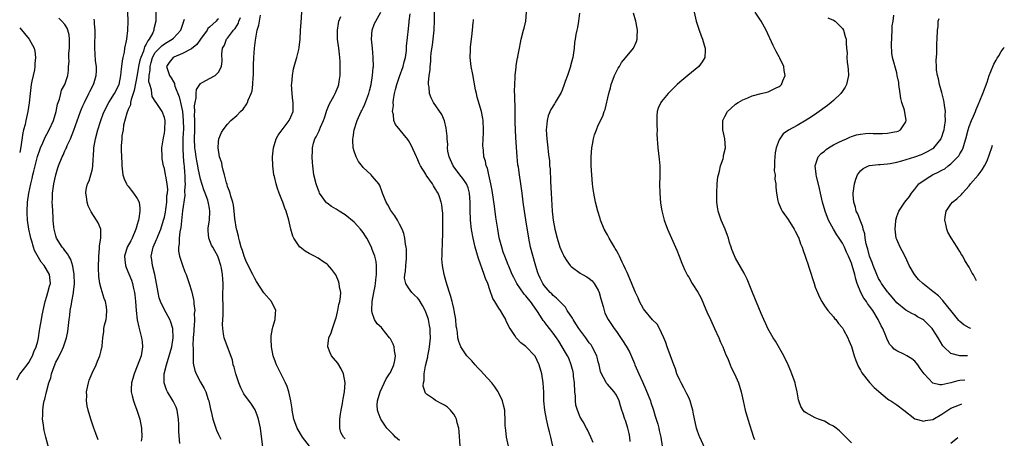
# Model space of a CAD drawing. Units: inches. Extents: x 2514000 to 2515947, y 1515000 to 1518000.
# Drawn here: x 2515505 to 2515723, y 1515913 to 1516005 of the extents above; entities that cross this region are included whole.
import ezdxf

# ---------------------------------------------------------------- set-up
doc = ezdxf.new("R2010")
doc.units = ezdxf.units.IN
doc.header["$MEASUREMENT"] = 0
doc.layers.add('LD25141515_10ft', color=73, linetype='Continuous')

msp = doc.modelspace()

# ---------------------------------------------------------------- linework, layer by layer
at = {"layer": 'LD25141515_10ft'}
for points, elevation in [([(2515535.12, 1516009), (2515535.12, 1516005), (2515534.71, 1516003.29), (2515534.67, 1516003), (2515534.44, 1516002.44), (2515533.64, 1516001), (2515533.33, 1516000.67), (2515533, 1515999.91), (2515532.64, 1515999.36), (2515532.56, 1515999), (2515532.37, 1515998.37), (2515531.77, 1515997), (2515531.59, 1515996.41), (2515531.31, 1515995), (2515531, 1515993.12), (2515530.32, 1515989.68), (2515530.12, 1515989), (2515529.65, 1515987.65), (2515529.53, 1515987), (2515529.49, 1515986.51), (2515529, 1515985.48), (2515528.68, 1515984.68), (2515527.99, 1515981.99), (2515527.91, 1515981), (2515527.62, 1515979.62), (2515527.62, 1515979), (2515527.45, 1515977.46), (2515527.45, 1515976.55), (2515527.49, 1515975), (2515527.59, 1515973.59), (2515527.58, 1515973), (2515527.83, 1515971), (2515528.1, 1515970.1), (2515528.62, 1515969), (2515528.76, 1515968.76), (2515529, 1515968.48), (2515529.64, 1515967.64), (2515530.19, 1515967), (2515531, 1515965.82), (2515531.4, 1515965), (2515531.61, 1515963.61), (2515531.6, 1515963), (2515531.39, 1515961.39), (2515531.29, 1515961), (2515531.21, 1515960.79), (2515531, 1515960), (2515530.76, 1515959.24), (2515530.72, 1515959), (2515529.85, 1515957), (2515529.57, 1515956.43), (2515528.79, 1515955), (2515528.17, 1515953), (2515528.23, 1515952.23), (2515528.39, 1515951), (2515528.53, 1515950.53), (2515529.71, 1515947.71), (2515529.93, 1515947), (2515530.15, 1515945.85), (2515530.39, 1515945), (2515530.48, 1515944.48), (2515530.61, 1515943), (2515530.75, 1515941), (2515530.97, 1515938.97), (2515531.34, 1515937.34), (2515531.98, 1515935), (2515532.1, 1515934.1), (2515532.18, 1515933), (2515531.85, 1515931), (2515531, 1515928.71), (2515530.29, 1515927), (2515530.06, 1515925.94), (2515529.72, 1515925), (2515529.63, 1515923.63), (2515529.65, 1515923), (2515529.89, 1515922.11), (2515530.15, 1515921), (2515530.37, 1515920.37), (2515530.93, 1515919), (2515531.59, 1515917), (2515531.96, 1515915), (2515531.99, 1515913), (2515531.88, 1515912.12)], 7990), ([(2515622.94, 1515911), (2515622.5, 1515913), (2515622.21, 1515914.21), (2515622, 1515915), (2515621.52, 1515917), (2515621.16, 1515919), (2515620.97, 1515921), (2515620.92, 1515922.92), (2515620.8, 1515925), (2515620.47, 1515927), (2515619.88, 1515929), (2515619, 1515930.94), (2515618.96, 1515931), (2515617, 1515933.02), (2515615.83, 1515933.83), (2515615, 1515934.83), (2515614.9, 1515934.9), (2515614.83, 1515935), (2515614.55, 1515935.45), (2515613.48, 1515937), (2515613.3, 1515937.3), (2515613, 1515937.96), (2515612.65, 1515938.65), (2515612.51, 1515939), (2515611.88, 1515940.12), (2515611.37, 1515941), (2515611, 1515941.56), (2515610.12, 1515943), (2515609.68, 1515943.68), (2515609, 1515945.57), (2515608.53, 1515947), (2515608.06, 1515948.06), (2515607.78, 1515949), (2515606.49, 1515952.49), (2515605.76, 1515955), (2515605.31, 1515957), (2515604.96, 1515958.96), (2515604.73, 1515961), (2515604.73, 1515961.27), (2515604.64, 1515963), (2515604.63, 1515964.63), (2515604.65, 1515965), (2515604.51, 1515967), (2515604.18, 1515968.18), (2515603.83, 1515969), (2515603, 1515970.23), (2515602.37, 1515971), (2515600.86, 1515973), (2515600.32, 1515974.32), (2515600, 1515975), (2515599.73, 1515976.27), (2515599.66, 1515977), (2515599.7, 1515977.7), (2515599.58, 1515979), (2515599.58, 1515979.58), (2515599.36, 1515981.36), (2515598.95, 1515982.95), (2515598.38, 1515984.38), (2515596.57, 1515987), (2515596.03, 1515988.03), (2515595.63, 1515989), (2515595.56, 1515990.44), (2515595.44, 1515991), (2515595.41, 1515991.41), (2515595.59, 1515993), (2515595.78, 1515994.22), (2515595.77, 1515995), (2515595.93, 1515996.07), (2515595.95, 1515997), (2515596.03, 1515998.03), (2515596.32, 1515999.68), (2515596.48, 1516001), (2515596.68, 1516003), (2515596.77, 1516005.23), (2515596.84, 1516008.84)], 7900), ([(2515522.39, 1515912.39), (2515521.84, 1515913.84), (2515521.43, 1515915), (2515520.76, 1515917), (2515520.18, 1515919), (2515519.96, 1515919.96), (2515519.8, 1515921), (2515519.82, 1515922.18), (2515519.78, 1515923), (2515520.19, 1515925), (2515520.39, 1515925.61), (2515521, 1515927.14), (2515521.89, 1515929), (2515522.19, 1515929.81), (2515522.74, 1515931), (2515523, 1515932.2), (2515523.16, 1515932.84), (2515523.22, 1515933), (2515523.22, 1515933.22), (2515523.36, 1515935), (2515523.62, 1515936.38), (2515523.64, 1515937), (2515523.77, 1515937.77), (2515524.1, 1515939), (2515524.23, 1515939.77), (2515524.31, 1515941), (2515524.21, 1515941.79), (2515523.96, 1515943), (2515523.66, 1515943.66), (2515523, 1515945.86), (2515522.7, 1515947), (2515522.51, 1515948.51), (2515522.45, 1515950.45), (2515522.52, 1515953), (2515522.69, 1515954.69), (2515522.68, 1515955), (2515522.65, 1515955.35), (2515522.98, 1515957), (2515522.97, 1515958.97), (2515522.37, 1515960.37), (2515522.02, 1515961), (2515520.84, 1515962.84), (2515520.18, 1515964.18), (2515519.9, 1515965), (2515519.77, 1515966.23), (2515519.63, 1515967), (2515519.74, 1515967.74), (2515520.03, 1515969), (2515520.34, 1515969.66), (2515520.74, 1515971), (2515521, 1515972.03), (2515521.17, 1515972.83), (2515521.17, 1515973.17), (2515521.41, 1515976.58), (2515521.43, 1515977), (2515521.76, 1515979), (2515522.32, 1515981), (2515522.98, 1515983.02), (2515523.49, 1515984.51), (2515524.1, 1515985.9), (2515524.75, 1515987), (2515525.99, 1515989), (2515526.98, 1515991), (2515527.4, 1515993), (2515527.53, 1515994.47), (2515527.62, 1515995), (2515527.74, 1515996.26), (2515527.88, 1515997), (2515528.15, 1515998.15), (2515528.29, 1515999), (2515528.64, 1516000.64), (2515528.69, 1516001), (2515528.91, 1516002.91), (2515528.99, 1516005), (2515528.95, 1516007)], 8000), ([(2515577, 1515912.6), (2515576.61, 1515913), (2515576.06, 1515914.06), (2515575.79, 1515915), (2515575.85, 1515916.15), (2515575.8, 1515917), (2515575.94, 1515918.06), (2515576.09, 1515919), (2515576.42, 1515920.42), (2515576.49, 1515921), (2515576.52, 1515921.48), (2515576.87, 1515923), (2515576.99, 1515925), (2515576.61, 1515927), (2515576.11, 1515928.11), (2515575.35, 1515929.35), (2515574.44, 1515930.44), (2515574, 1515931), (2515573.66, 1515931.66), (2515573.16, 1515933), (2515573.16, 1515933.16), (2515573.42, 1515935), (2515573.9, 1515936.1), (2515574.16, 1515937), (2515574.89, 1515939), (2515575, 1515939.37), (2515575.31, 1515940.69), (2515575.41, 1515941), (2515575.63, 1515942.37), (2515575.85, 1515943), (2515576, 1515944), (2515576.01, 1515945), (2515575.75, 1515946.25), (2515575.68, 1515947), (2515575.53, 1515947.53), (2515575, 1515948.76), (2515574.92, 1515948.92), (2515574.08, 1515950.08), (2515573.14, 1515951.14), (2515573, 1515951.26), (2515572.3, 1515951.7), (2515571, 1515952.56), (2515570.2, 1515953), (2515569, 1515953.59), (2515568.14, 1515954.14), (2515567.04, 1515955), (2515567, 1515955.04), (2515565.66, 1515957), (2515565.44, 1515957.44), (2515564.99, 1515958.99), (2515564.51, 1515961), (2515563.92, 1515963), (2515563.66, 1515963.66), (2515563.2, 1515965), (2515563, 1515965.52), (2515562.42, 1515967), (2515562, 1515968), (2515561.73, 1515969), (2515561.34, 1515970.66), (2515561.23, 1515971), (2515560.97, 1515973), (2515560.94, 1515975), (2515561.14, 1515977), (2515561.77, 1515979), (2515562.19, 1515979.81), (2515563.04, 1515981), (2515564.6, 1515983), (2515565, 1515983.85), (2515565.46, 1515985), (2515565.49, 1515986.51), (2515565.48, 1515987), (2515565.41, 1515987.41), (2515565.25, 1515989), (2515565.16, 1515991), (2515565.18, 1515991.18), (2515565.32, 1515993), (2515565.57, 1515994.43), (2515566, 1515996), (2515566.32, 1515997), (2515566.72, 1515998.72), (2515566.84, 1515999.16), (2515567.03, 1516001), (2515567.14, 1516003), (2515567.28, 1516004.72), (2515567.44, 1516007)], 7940), ([(2515602.41, 1515911), (2515602.24, 1515914.24), (2515602.16, 1515915), (2515601.81, 1515916.19), (2515601.62, 1515917), (2515601.42, 1515917.42), (2515601, 1515918.09), (2515600.61, 1515918.61), (2515600.27, 1515919), (2515599.61, 1515919.61), (2515599, 1515920.05), (2515598.4, 1515920.4), (2515597, 1515921.12), (2515596.52, 1515921.48), (2515595, 1515922.51), (2515594.76, 1515922.76), (2515594.25, 1515924.25), (2515594.3, 1515925), (2515594.46, 1515925.54), (2515594.47, 1515927), (2515594.76, 1515928.76), (2515595.26, 1515930.74), (2515595.28, 1515931), (2515595.57, 1515932.43), (2515595.65, 1515933), (2515595.85, 1515935), (2515595.8, 1515936.2), (2515595.78, 1515937), (2515595.66, 1515937.66), (2515595.4, 1515939), (2515595, 1515940.29), (2515594.72, 1515941), (2515594.14, 1515942.14), (2515593.37, 1515943.37), (2515593, 1515943.84), (2515592.37, 1515944.37), (2515591.74, 1515945), (2515591, 1515946), (2515590.4, 1515947), (2515590.15, 1515948.15), (2515590.21, 1515949), (2515590.34, 1515949.66), (2515590.41, 1515951), (2515590.55, 1515952.55), (2515590.58, 1515954.58), (2515590.5, 1515955), (2515590.32, 1515955.68), (2515590.21, 1515957), (2515590.01, 1515958.01), (2515589.6, 1515959), (2515589, 1515960.1), (2515588.54, 1515961), (2515587.95, 1515961.95), (2515587.11, 1515963.11), (2515586.42, 1515964.42), (2515586.07, 1515965), (2515585.44, 1515966.56), (2515585.28, 1515967), (2515585.22, 1515967.22), (2515584.65, 1515968.65), (2515584.41, 1515969), (2515583, 1515970.76), (2515582.77, 1515971), (2515581.84, 1515971.84), (2515581, 1515972.64), (2515580.83, 1515972.83), (2515579.96, 1515973.96), (2515579.43, 1515975), (2515579, 1515976.27), (2515578.8, 1515977), (2515578.67, 1515978.67), (2515578.68, 1515979), (2515578.74, 1515979.26), (2515578.98, 1515981), (2515579.62, 1515983), (2515580.56, 1515985), (2515580.72, 1515985.28), (2515581, 1515985.82), (2515581.38, 1515986.62), (2515582.25, 1515989), (2515582.39, 1515989.61), (2515582.76, 1515991), (2515583.07, 1515993), (2515583.21, 1515994.79), (2515583.25, 1515995), (2515583.22, 1515997), (2515583.01, 1515999), (2515582.83, 1516001), (2515583, 1516003), (2515583.5, 1516004.5), (2515583.75, 1516005), (2515584.87, 1516007)], 7920), ([(2515613.1, 1515911), (2515612.68, 1515913), (2515612.51, 1515914.51), (2515612.43, 1515915), (2515612.4, 1515915.6), (2515612.4, 1515917), (2515612.35, 1515918.35), (2515612.31, 1515919), (2515612.06, 1515920.06), (2515611.82, 1515921), (2515611, 1515922.76), (2515610.87, 1515923), (2515610.11, 1515924.11), (2515609.44, 1515925), (2515607.62, 1515927), (2515607, 1515927.67), (2515606.34, 1515928.34), (2515605.73, 1515929), (2515605, 1515929.88), (2515603.94, 1515931), (2515603, 1515932.28), (2515602.58, 1515933), (2515602.12, 1515934.12), (2515601.95, 1515935), (2515601.85, 1515936.15), (2515601.68, 1515937), (2515601.58, 1515937.58), (2515601.45, 1515939), (2515601.1, 1515941), (2515601, 1515941.43), (2515600.74, 1515942.74), (2515600.65, 1515943), (2515600.33, 1515944.33), (2515600.07, 1515945), (2515599.6, 1515946.4), (2515599.35, 1515947.35), (2515598.88, 1515949), (2515598.54, 1515951), (2515598.41, 1515952.41), (2515598.43, 1515953), (2515598.42, 1515954.42), (2515598.51, 1515955.49), (2515598.64, 1515958.64), (2515598.64, 1515959), (2515598.6, 1515959.4), (2515598.61, 1515961), (2515598.58, 1515962.58), (2515598.52, 1515963), (2515598.41, 1515964.41), (2515598.27, 1515965), (2515597.83, 1515966.17), (2515597.54, 1515967), (2515597.3, 1515967.3), (2515597, 1515967.88), (2515596.55, 1515968.55), (2515596.29, 1515969), (2515594.95, 1515970.95), (2515594.83, 1515971.17), (2515593.68, 1515973), (2515593.43, 1515973.43), (2515592.82, 1515974.82), (2515592.75, 1515975), (2515591.6, 1515977.6), (2515591, 1515978.61), (2515590.84, 1515978.84), (2515588.14, 1515982.14), (2515587.79, 1515983), (2515587.7, 1515984.3), (2515587.47, 1515985), (2515587.67, 1515986.33), (2515587.6, 1515987), (2515587.66, 1515987.66), (2515587.92, 1515989), (2515588.14, 1515989.86), (2515588.4, 1515991), (2515589, 1515992.76), (2515589.83, 1515995), (2515590.02, 1515995.98), (2515590.32, 1515997), (2515590.54, 1515998.54), (2515590.55, 1515999.45), (2515591, 1516003.33), (2515591.16, 1516004.84), (2515591.17, 1516005), (2515591.39, 1516006.61)], 7910), ([(2515640.07, 1515912.07), (2515639.96, 1515913), (2515639.83, 1515913.84), (2515639.54, 1515915), (2515639, 1515916.65), (2515638.87, 1515917), (2515638.41, 1515918.41), (2515638.2, 1515919), (2515637.94, 1515919.94), (2515637.58, 1515921), (2515637, 1515922.28), (2515636.52, 1515923), (2515635, 1515924.73), (2515634.86, 1515924.86), (2515634.77, 1515925), (2515634.59, 1515925.41), (2515633.71, 1515927), (2515633.5, 1515927.5), (2515633.21, 1515929), (2515633, 1515929.64), (2515632.71, 1515930.71), (2515632.64, 1515931), (2515631.64, 1515933), (2515631.39, 1515933.39), (2515631, 1515933.86), (2515630.52, 1515934.52), (2515630.2, 1515935), (2515628.69, 1515937), (2515628.06, 1515938.06), (2515627.4, 1515939), (2515627.3, 1515939.3), (2515626.14, 1515941), (2515625.75, 1515941.75), (2515624.46, 1515943), (2515623.75, 1515943.75), (2515623, 1515944.32), (2515622.7, 1515944.7), (2515622.37, 1515945), (2515621, 1515946.57), (2515620.7, 1515947), (2515620.15, 1515948.15), (2515619.73, 1515949), (2515619.53, 1515949.53), (2515619, 1515951.37), (2515618.02, 1515955), (2515617.61, 1515957), (2515617, 1515961.09), (2515616.66, 1515963), (2515616.37, 1515965), (2515616.13, 1515967), (2515615.87, 1515969), (2515615.54, 1515971), (2515615.31, 1515972.69), (2515615.22, 1515973.22), (2515615.06, 1515975), (2515614.73, 1515979.27), (2515614.66, 1515981), (2515614.64, 1515982.64), (2515614.62, 1515983), (2515614.63, 1515984.63), (2515614.59, 1515985.41), (2515614.56, 1515988.56), (2515614.48, 1515989.52), (2515614.5, 1515991), (2515614.61, 1515992.61), (2515614.57, 1515993), (2515614.82, 1515994.81), (2515614.82, 1515995.18), (2515615.14, 1515996.86), (2515615.18, 1515997), (2515615.2, 1515997.2), (2515615.53, 1515999), (2515615.8, 1516000.2), (2515615.93, 1516001), (2515616.48, 1516003), (2515616.57, 1516003.43), (2515616.94, 1516005), (2515617.09, 1516007)], 7880), ([(2515628.8, 1516006.8), (2515628.64, 1516005), (2515628.43, 1516003.57), (2515628.24, 1516003), (2515628.05, 1516002.05), (2515627.88, 1516001), (2515627.73, 1516000.27), (2515627.65, 1515999), (2515627.47, 1515997.47), (2515627.37, 1515997), (2515627.28, 1515996.72), (2515626.87, 1515995.13), (2515626.85, 1515995), (2515626.19, 1515993), (2515625.69, 1515991.69), (2515625.48, 1515991), (2515625, 1515989.76), (2515624.77, 1515989.23), (2515623.47, 1515987), (2515623.27, 1515986.73), (2515622.51, 1515985.49), (2515621.94, 1515984.06), (2515621.66, 1515983), (2515621.55, 1515981.55), (2515621.49, 1515981), (2515621.64, 1515979), (2515621.85, 1515977), (2515621.91, 1515976.09), (2515622.04, 1515975), (2515622.17, 1515974.17), (2515622.23, 1515973), (2515622.32, 1515972.32), (2515622.42, 1515969.58), (2515622.56, 1515967), (2515622.82, 1515963), (2515623.01, 1515960.99), (2515623.36, 1515959), (2515623.86, 1515957), (2515624.52, 1515955), (2515625, 1515953.81), (2515625.26, 1515953.26), (2515625.4, 1515953), (2515626.01, 1515952.01), (2515626.76, 1515951), (2515627, 1515950.74), (2515629, 1515949.28), (2515629.51, 1515949), (2515630.49, 1515948.49), (2515631, 1515948.12), (2515631.61, 1515947.61), (2515632.11, 1515947), (2515633, 1515945.48), (2515633.19, 1515945), (2515633.57, 1515943.57), (2515634.08, 1515941.92), (2515634.29, 1515941), (2515634.45, 1515940.45), (2515635.17, 1515939), (2515635.88, 1515937.88), (2515636.51, 1515937), (2515637, 1515936.35), (2515638.37, 1515934.37), (2515639.15, 1515933.15), (2515639.88, 1515931.88), (2515641, 1515929.28), (2515641.11, 1515929), (2515641.69, 1515927.69), (2515641.96, 1515927), (2515642.74, 1515925.26), (2515643.54, 1515923.54), (2515644.54, 1515921), (2515644.64, 1515920.64), (2515645.22, 1515919), (2515645.61, 1515917.61), (2515645.81, 1515917), (2515646.13, 1515915.87), (2515646.35, 1515915), (2515646.45, 1515914.45), (2515646.8, 1515913), (2515647.11, 1515911)], 7870), ([(2515656.53, 1515910.53), (2515655.42, 1515913), (2515655.3, 1515913.3), (2515654.78, 1515914.78), (2515654.72, 1515915), (2515654.66, 1515915.34), (2515654.05, 1515918.05), (2515653.88, 1515919), (2515653.7, 1515919.7), (2515653.31, 1515921), (2515653, 1515921.74), (2515652.61, 1515922.61), (2515651.93, 1515923.93), (2515651.3, 1515925), (2515651, 1515925.61), (2515650.4, 1515927), (2515650.08, 1515928.08), (2515649.72, 1515929), (2515648.26, 1515933), (2515647.96, 1515933.96), (2515647.5, 1515935), (2515647, 1515936.04), (2515646.56, 1515937), (2515646, 1515938), (2515645, 1515938.95), (2515643.26, 1515941), (2515643, 1515941.37), (2515642.14, 1515943), (2515641.81, 1515943.81), (2515641.23, 1515945), (2515641, 1515945.5), (2515640, 1515948), (2515639.39, 1515949.39), (2515639, 1515950.19), (2515638.66, 1515951), (2515638.27, 1515951.73), (2515637.67, 1515953), (2515637.47, 1515953.47), (2515637, 1515954.28), (2515636.75, 1515954.75), (2515636.56, 1515955), (2515635.91, 1515956.09), (2515635.4, 1515957), (2515635, 1515957.78), (2515634.31, 1515959), (2515633.49, 1515961), (2515633.38, 1515961.38), (2515632.88, 1515963), (2515632.4, 1515965), (2515632.01, 1515967), (2515631.87, 1515967.88), (2515631.73, 1515969), (2515631.53, 1515971), (2515631.41, 1515973), (2515631.4, 1515975), (2515631.56, 1515977), (2515631.71, 1515977.71), (2515631.94, 1515979), (2515632.16, 1515979.84), (2515632.58, 1515981), (2515633, 1515981.98), (2515633.99, 1515984.01), (2515634.32, 1515985), (2515634.53, 1515985.47), (2515635.36, 1515989), (2515635.72, 1515990.28), (2515635.87, 1515991), (2515636.59, 1515993), (2515637, 1515993.87), (2515637.4, 1515994.6), (2515637.66, 1515995), (2515638.16, 1515995.84), (2515639, 1515996.93), (2515640.79, 1515999), (2515641.47, 1516000.53), (2515641.61, 1516001), (2515641.59, 1516001.59), (2515641.65, 1516003), (2515641.37, 1516004.63), (2515641.29, 1516005), (2515640.81, 1516006.81)], 7860), ([(2515654.19, 1516007), (2515654.68, 1516005), (2515655, 1516003.9), (2515655.29, 1516003), (2515655.73, 1516001.73), (2515656.04, 1516001), (2515656.5, 1515999.5), (2515656.64, 1515999), (2515656.6, 1515998.6), (2515656.55, 1515997), (2515655.98, 1515996.02), (2515655.23, 1515995), (2515652.83, 1515993), (2515651, 1515991.5), (2515650.45, 1515991), (2515648.48, 1515989), (2515647, 1515987.25), (2515646.81, 1515987), (2515646.25, 1515985.75), (2515646.03, 1515985), (2515645.96, 1515984.04), (2515645.92, 1515983), (2515645.92, 1515981.92), (2515646, 1515981), (2515645.97, 1515979.97), (2515646.15, 1515977), (2515646.29, 1515975.71), (2515646.47, 1515974.47), (2515646.59, 1515973), (2515646.59, 1515971.41), (2515646.61, 1515971), (2515646.6, 1515970.6), (2515646.54, 1515969), (2515646.57, 1515967), (2515646.77, 1515964.77), (2515647.05, 1515963.05), (2515647.55, 1515961), (2515648.27, 1515959), (2515650.38, 1515954.38), (2515650.88, 1515953), (2515651.5, 1515951.5), (2515651.67, 1515951), (2515652.09, 1515950.09), (2515652.75, 1515948.75), (2515653, 1515948.36), (2515653.78, 1515947), (2515655, 1515945.04), (2515655.72, 1515943.72), (2515656.76, 1515941.24), (2515657, 1515940.7), (2515657.78, 1515939), (2515658.73, 1515937), (2515659.65, 1515935), (2515660.04, 1515934.04), (2515660.51, 1515933), (2515661.24, 1515931.24), (2515661.63, 1515930.37), (2515662.19, 1515929), (2515662.4, 1515928.4), (2515663.11, 1515927), (2515663.99, 1515925), (2515664.61, 1515923), (2515665.04, 1515921), (2515665.48, 1515919), (2515666.07, 1515917), (2515667.3, 1515913), (2515667.52, 1515912.49)], 7850), ([(2515689, 1515911.77), (2515687.39, 1515913.39), (2515686.37, 1515914.37), (2515685.58, 1515915), (2515685, 1515915.45), (2515684.1, 1515915.9), (2515683, 1515916.52), (2515681.67, 1515917), (2515681, 1515917.27), (2515680.33, 1515917.67), (2515679, 1515918.36), (2515678.61, 1515918.61), (2515678.3, 1515919), (2515677.79, 1515919.79), (2515677.36, 1515921), (2515677.28, 1515921.28), (2515676.95, 1515923), (2515676.6, 1515924.6), (2515676.51, 1515925), (2515675.83, 1515927), (2515675.58, 1515927.58), (2515674.97, 1515929), (2515674.03, 1515931), (2515672.22, 1515934.22), (2515671.66, 1515935), (2515670.51, 1515937), (2515670.04, 1515938.04), (2515669.58, 1515939), (2515669, 1515940.32), (2515667.08, 1515945), (2515665.92, 1515947.92), (2515665.28, 1515949.28), (2515663.38, 1515952.62), (2515663.1, 1515953.1), (2515662.51, 1515954.51), (2515662.4, 1515955), (2515662.04, 1515956.04), (2515661.8, 1515957), (2515661.59, 1515957.59), (2515661.04, 1515959), (2515660.17, 1515961), (2515659.87, 1515961.87), (2515659.52, 1515963), (2515659.45, 1515963.45), (2515659.24, 1515965), (2515659.18, 1515967), (2515659.27, 1515969), (2515659.46, 1515970.54), (2515659.57, 1515971), (2515659.82, 1515971.82), (2515660.06, 1515973), (2515660.58, 1515974.58), (2515660.67, 1515975), (2515660.71, 1515975.29), (2515661.1, 1515977), (2515660.98, 1515979), (2515660.54, 1515981), (2515660.53, 1515983), (2515661, 1515983.94), (2515661.59, 1515985), (2515662.29, 1515985.71), (2515663.36, 1515986.64), (2515663.92, 1515987), (2515665, 1515987.62), (2515666.05, 1515988.05), (2515667, 1515988.46), (2515669, 1515989.03), (2515670.59, 1515989.41), (2515671, 1515989.58), (2515672.21, 1515990.21), (2515673, 1515990.54), (2515673.26, 1515990.74), (2515673.54, 1515991), (2515673.83, 1515991.83), (2515674.35, 1515993), (2515674.1, 1515994.1), (2515674.01, 1515995), (2515673.16, 1515996.84), (2515673, 1515997.15), (2515672.32, 1515998.32), (2515671.66, 1515999.66), (2515670.13, 1516003), (2515669.02, 1516005), (2515667.67, 1516007)], 7840), ([(2515504.34, 1515925.66), (2515505.06, 1515926.94), (2515506.62, 1515929), (2515507, 1515929.48), (2515507.51, 1515930.49), (2515507.81, 1515931), (2515508.13, 1515931.87), (2515508.66, 1515933), (2515509, 1515934.25), (2515509.17, 1515935), (2515509.4, 1515936.6), (2515509.49, 1515937), (2515509.8, 1515939), (2515510, 1515940), (2515510.31, 1515941.69), (2515510.64, 1515943), (2515511, 1515944.22), (2515511.26, 1515945), (2515511.58, 1515946.42), (2515511.79, 1515947), (2515511.61, 1515949), (2515510.42, 1515951), (2515509.73, 1515951.73), (2515508.3, 1515954.3), (2515508.07, 1515955), (2515507.68, 1515956.32), (2515507.45, 1515957), (2515507.36, 1515957.36), (2515507, 1515959), (2515506.71, 1515961), (2515506.62, 1515962.62), (2515506.62, 1515963), (2515506.75, 1515965), (2515507.04, 1515967), (2515507.44, 1515969), (2515507.76, 1515970.24), (2515507.92, 1515971), (2515508.16, 1515971.84), (2515508.43, 1515973), (2515508.96, 1515975.04), (2515509.44, 1515976.56), (2515509.61, 1515977), (2515510.12, 1515978.12), (2515510.62, 1515979.38), (2515511, 1515980.03), (2515511.53, 1515981), (2515512.45, 1515983), (2515513.05, 1515985), (2515513.36, 1515986.64), (2515513.79, 1515987.79), (2515514.08, 1515989), (2515514.28, 1515989.72), (2515514.98, 1515991), (2515515.62, 1515993), (2515515.8, 1515994.2), (2515515.8, 1515995), (2515515.91, 1515996.09), (2515515.87, 1515997), (2515515.9, 1515997.9), (2515516.02, 1515999), (2515516.05, 1516000.05), (2515516.05, 1516001), (2515515.95, 1516001.95), (2515515.65, 1516003), (2515515.49, 1516003.49), (2515515, 1516004.3), (2515514.31, 1516005), (2515513.64, 1516005.64)], 8020), ([(2515511.68, 1515909.68), (2515510.79, 1515913), (2515510.44, 1515914.44), (2515510.34, 1515915), (2515510.26, 1515915.74), (2515510.07, 1515917), (2515510.11, 1515917.89), (2515510.1, 1515919), (2515510.29, 1515920.29), (2515510.44, 1515921), (2515510.58, 1515921.42), (2515510.93, 1515923), (2515511.48, 1515925), (2515511.88, 1515926.12), (2515512.06, 1515927), (2515512.6, 1515928.6), (2515513, 1515929.55), (2515513.51, 1515930.49), (2515513.73, 1515931), (2515514.17, 1515931.83), (2515514.68, 1515933), (2515515, 1515933.88), (2515515.38, 1515935), (2515515.66, 1515936.34), (2515515.75, 1515937), (2515515.96, 1515939), (2515516.08, 1515939.92), (2515516.2, 1515941), (2515516.43, 1515942.43), (2515516.56, 1515943), (2515516.89, 1515944.89), (2515516.93, 1515945.07), (2515517.12, 1515946.88), (2515517.07, 1515949), (2515516.79, 1515950.79), (2515516.32, 1515952.32), (2515515.84, 1515953), (2515515.58, 1515953.58), (2515515, 1515954.25), (2515514.69, 1515954.69), (2515514.4, 1515955), (2515513.17, 1515957), (2515513, 1515957.54), (2515512.64, 1515959), (2515512.58, 1515959.42), (2515512.42, 1515961), (2515512.37, 1515961.63), (2515512.24, 1515964.24), (2515512.22, 1515965), (2515512.28, 1515965.72), (2515512.29, 1515967), (2515512.48, 1515968.48), (2515512.57, 1515969), (2515512.98, 1515971), (2515513.43, 1515972.57), (2515513.59, 1515973), (2515514.4, 1515975), (2515514.61, 1515975.39), (2515515, 1515976.3), (2515515.24, 1515976.76), (2515515.32, 1515977), (2515515.53, 1515977.53), (2515516.24, 1515979), (2515517, 1515980.88), (2515518.43, 1515985), (2515518.6, 1515985.41), (2515519, 1515986.28), (2515519.31, 1515987), (2515520.31, 1515989), (2515520.52, 1515989.48), (2515521.3, 1515991), (2515521.45, 1515991.45), (2515521.91, 1515993), (2515522, 1515994), (2515521.99, 1515995), (2515521.8, 1515996.2), (2515521.72, 1515997.72), (2515521.61, 1515999), (2515521.7, 1516003), (2515521.56, 1516004.44), (2515521.53, 1516005), (2515521.44, 1516005.44)], 8010), ([(2515540.42, 1515911.58), (2515540.18, 1515914.18), (2515540.18, 1515915.82), (2515540.12, 1515917), (2515539.82, 1515919), (2515539.6, 1515919.6), (2515538.97, 1515920.97), (2515537.67, 1515923), (2515537.45, 1515923.45), (2515536.97, 1515925), (2515536.99, 1515927), (2515537.45, 1515929), (2515538.09, 1515931), (2515538.26, 1515931.74), (2515538.67, 1515933), (2515538.95, 1515935), (2515538.84, 1515937), (2515538.43, 1515938.43), (2515538.21, 1515939), (2515537, 1515941.17), (2515536.12, 1515943), (2515535.82, 1515943.82), (2515535.6, 1515945), (2515535.37, 1515946.63), (2515535.3, 1515947), (2515534.89, 1515949), (2515534.36, 1515951), (2515534.21, 1515952.21), (2515534.08, 1515953), (2515534.51, 1515955), (2515535.29, 1515956.71), (2515535.39, 1515957), (2515535.63, 1515957.63), (2515536.19, 1515959), (2515536.83, 1515961), (2515537, 1515961.66), (2515537.23, 1515962.77), (2515537.33, 1515963.33), (2515537.55, 1515965), (2515537.58, 1515966.42), (2515537.68, 1515967), (2515537.74, 1515967.74), (2515537.6, 1515969), (2515537.3, 1515970.7), (2515537.28, 1515971), (2515537, 1515972.39), (2515536.83, 1515973), (2515536.54, 1515974.54), (2515536.49, 1515975), (2515536.48, 1515977), (2515536.73, 1515978.73), (2515536.78, 1515979.22), (2515537, 1515980.23), (2515537.12, 1515981), (2515537.15, 1515983), (2515537, 1515983.69), (2515536.53, 1515985), (2515535.66, 1515986.34), (2515535.22, 1515987), (2515535.11, 1515987.11), (2515534.34, 1515988.34), (2515534.22, 1515989), (2515534.17, 1515989.83), (2515533.77, 1515991), (2515533.6, 1515991.6), (2515533.66, 1515993), (2515533.86, 1515994.14), (2515533.83, 1515995), (2515534.1, 1515995.9), (2515534.4, 1515997), (2515535, 1515998.06), (2515536.42, 1515999.58), (2515537, 1516000.02), (2515537.65, 1516000.35), (2515538.71, 1516001), (2515539, 1516001.27), (2515540.63, 1516003), (2515541.21, 1516004.79), (2515541.3, 1516005), (2515541.44, 1516005.44)], 7980), ([(2515549, 1516005.54), (2515548.7, 1516005.3), (2515548.46, 1516005), (2515547, 1516003.65), (2515546.65, 1516003.35), (2515546.45, 1516003), (2515545.01, 1516000.99), (2515544.15, 1515999.85), (2515543, 1515998.91), (2515542.83, 1515998.83), (2515541, 1515997.83), (2515539.08, 1515997.08), (2515538.92, 1515997), (2515538.1, 1515995.9), (2515537.48, 1515995), (2515537.66, 1515994.34), (2515538.13, 1515993), (2515538.5, 1515992.5), (2515539, 1515991.59), (2515539.23, 1515991.23), (2515539.26, 1515991), (2515539.34, 1515990.66), (2515540.28, 1515988.28), (2515540.6, 1515987), (2515541.02, 1515985), (2515541.19, 1515983), (2515541.2, 1515981.2), (2515541.12, 1515979.12), (2515541.07, 1515977), (2515541.17, 1515975), (2515541.33, 1515973.33), (2515541.37, 1515973), (2515541.49, 1515971.49), (2515541.55, 1515971), (2515541.55, 1515969.55), (2515541.6, 1515969), (2515541.49, 1515967.49), (2515541.55, 1515966.45), (2515541.05, 1515963.05), (2515540.63, 1515959.37), (2515540.41, 1515958.41), (2515540.26, 1515957), (2515540.27, 1515955.73), (2515540.13, 1515955), (2515540.14, 1515954.14), (2515540.38, 1515953), (2515541.01, 1515951.01), (2515541.54, 1515949.54), (2515541.79, 1515949), (2515542.48, 1515947), (2515543, 1515945.35), (2515543.48, 1515943.48), (2515543.51, 1515943), (2515543.49, 1515942.51), (2515543.71, 1515941), (2515543.62, 1515940.38), (2515543.67, 1515939), (2515543.56, 1515937.56), (2515543.5, 1515937), (2515543.5, 1515936.5), (2515543.37, 1515935), (2515543.32, 1515933.32), (2515543.41, 1515932.59), (2515543.37, 1515931), (2515543.39, 1515929.39), (2515543.48, 1515929), (2515543.73, 1515927.73), (2515544.02, 1515927), (2515545, 1515925.16), (2515545.78, 1515923.78), (2515546.15, 1515923), (2515546.7, 1515921.3), (2515546.82, 1515921), (2515547.18, 1515919.18), (2515547.33, 1515918.67), (2515547.71, 1515917), (2515548.11, 1515915.89), (2515548.39, 1515915), (2515548.56, 1515914.56), (2515549, 1515913.57), (2515549.28, 1515913), (2515549.47, 1515912.53)], 7970), ([(2515558.81, 1515910.81), (2515558.27, 1515915), (2515557.82, 1515917), (2515557.63, 1515917.63), (2515557.06, 1515919.06), (2515556.28, 1515920.28), (2515554.58, 1515922.58), (2515554.38, 1515923), (2515553.89, 1515923.89), (2515553.46, 1515925), (2515552.79, 1515927), (2515552.45, 1515928.45), (2515552.24, 1515929), (2515552.04, 1515930.04), (2515550.26, 1515935), (2515550.12, 1515935.88), (2515549.91, 1515937), (2515549.88, 1515937.88), (2515549.93, 1515939), (2515550.02, 1515939.98), (2515550, 1515941), (2515550.03, 1515941.97), (2515549.94, 1515943.94), (2515549.96, 1515945), (2515550, 1515946), (2515549.99, 1515947), (2515549.92, 1515947.92), (2515549.89, 1515949), (2515549.64, 1515950.36), (2515549.51, 1515951), (2515549, 1515952.61), (2515548.83, 1515953), (2515548.18, 1515954.18), (2515547.7, 1515955), (2515547.46, 1515955.46), (2515546.81, 1515957), (2515546.66, 1515958.66), (2515546.67, 1515959), (2515546.72, 1515959.28), (2515546.96, 1515961), (2515547.09, 1515963), (2515547, 1515963.57), (2515546.76, 1515964.76), (2515546.72, 1515965), (2515546.6, 1515965.4), (2515546.02, 1515967), (2515545.73, 1515967.73), (2515545, 1515970.09), (2515544.47, 1515972.47), (2515544.4, 1515973), (2515544.15, 1515974.15), (2515544.02, 1515975), (2515543.89, 1515976.11), (2515543.76, 1515977), (2515543.68, 1515979), (2515543.72, 1515981), (2515543.76, 1515981.76), (2515543.75, 1515983), (2515543.7, 1515984.3), (2515543.76, 1515985), (2515543.7, 1515986.3), (2515543.8, 1515987), (2515544.05, 1515988.05), (2515544.02, 1515989), (2515544.13, 1515989.87), (2515544.82, 1515991), (2515545, 1515991.25), (2515545.51, 1515991.51), (2515547, 1515992.34), (2515548.27, 1515993), (2515549, 1515993.72), (2515549.64, 1515995), (2515549.79, 1515996.21), (2515549.74, 1515997.74), (2515549.86, 1515999), (2515550.27, 1515999.73), (2515550.76, 1516001), (2515551, 1516001.25), (2515552.29, 1516003), (2515552.63, 1516003.37), (2515553.4, 1516004.6), (2515553.51, 1516005), (2515553.85, 1516005.85)], 7960), ([(2515569.13, 1515911), (2515567.57, 1515913), (2515567.36, 1515913.36), (2515566.6, 1515914.6), (2515566.37, 1515915), (2515565.65, 1515917), (2515565.29, 1515919), (2515565.26, 1515919.26), (2515564.99, 1515921), (2515564.53, 1515923), (2515564.17, 1515924.17), (2515563.8, 1515925), (2515561.84, 1515929), (2515561.6, 1515929.6), (2515561.1, 1515931), (2515560.71, 1515933), (2515560.66, 1515934.65), (2515560.61, 1515935), (2515560.62, 1515935.38), (2515560.92, 1515937), (2515561, 1515937.33), (2515561.51, 1515939), (2515561.56, 1515940.44), (2515561.65, 1515941), (2515560.67, 1515943), (2515559, 1515944.92), (2515557.4, 1515947.4), (2515557, 1515948.07), (2515556.58, 1515949), (2515555.57, 1515951), (2515555, 1515952.06), (2515554.65, 1515953), (2515554.27, 1515954.27), (2515554.01, 1515955), (2515553.6, 1515956.4), (2515553.47, 1515957), (2515553.42, 1515957.42), (2515553, 1515958.83), (2515552.96, 1515959), (2515552.61, 1515961.39), (2515552.46, 1515963), (2515552.32, 1515964.32), (2515552.16, 1515965), (2515551.72, 1515966.27), (2515551.56, 1515967), (2515551.43, 1515967.43), (2515551, 1515968.41), (2515550.88, 1515968.88), (2515550.76, 1515969.24), (2515550.31, 1515971), (2515549.98, 1515972.02), (2515549.76, 1515973), (2515549.69, 1515973.69), (2515549.22, 1515975), (2515548.89, 1515977), (2515549, 1515978.34), (2515549.08, 1515979), (2515549.65, 1515980.35), (2515550.03, 1515981), (2515551, 1515982.2), (2515551.74, 1515983), (2515553, 1515984.13), (2515553.84, 1515985), (2515554.44, 1515985.56), (2515555.27, 1515986.73), (2515555.38, 1515987), (2515555.55, 1515987.55), (2515556.2, 1515989), (2515556.4, 1515989.6), (2515556.58, 1515991), (2515556.65, 1515992.65), (2515556.69, 1515993), (2515556.72, 1515995.28), (2515556.8, 1515997), (2515556.97, 1515999), (2515557.16, 1516000.84), (2515557.51, 1516003), (2515557.89, 1516004.11), (2515558.02, 1516005), (2515558.3, 1516006.3)], 7950), ([(2515589, 1515912.27), (2515588.15, 1515913), (2515587.6, 1515913.6), (2515587, 1515914.16), (2515586.22, 1515915), (2515584.87, 1515917), (2515584.34, 1515918.34), (2515584.12, 1515919), (2515584.11, 1515920.11), (2515584.17, 1515921), (2515584.76, 1515923), (2515586.09, 1515925.91), (2515586.83, 1515927), (2515587, 1515927.32), (2515587.74, 1515929), (2515587.95, 1515929.95), (2515588.12, 1515931), (2515587.92, 1515932.08), (2515587.81, 1515933), (2515587.6, 1515933.6), (2515587, 1515934.73), (2515586.84, 1515935), (2515585.21, 1515937), (2515585, 1515937.23), (2515584.09, 1515938.09), (2515583.46, 1515939), (2515583, 1515940.48), (2515582.9, 1515941), (2515582.93, 1515941.07), (2515583, 1515943), (2515583.33, 1515945), (2515583.62, 1515946.38), (2515583.69, 1515947), (2515583.81, 1515947.81), (2515583.95, 1515949), (2515583.9, 1515950.1), (2515583.96, 1515951), (2515583.84, 1515951.84), (2515583.54, 1515953), (2515583.4, 1515953.4), (2515583, 1515954.49), (2515582.79, 1515955), (2515581.79, 1515957), (2515581.49, 1515957.49), (2515581, 1515958.23), (2515580.41, 1515959), (2515579.74, 1515959.74), (2515579, 1515960.52), (2515577, 1515962.18), (2515575.66, 1515963), (2515575, 1515963.43), (2515574, 1515964), (2515573, 1515964.74), (2515572.86, 1515964.86), (2515571.35, 1515967), (2515571.23, 1515967.23), (2515571, 1515967.78), (2515570.57, 1515969), (2515570.1, 1515971), (2515569.83, 1515973), (2515569.76, 1515973.76), (2515569.68, 1515975), (2515569.75, 1515976.25), (2515569.75, 1515977), (2515570.01, 1515978.01), (2515570.31, 1515979), (2515570.58, 1515979.42), (2515571, 1515980.3), (2515571.25, 1515980.75), (2515571.33, 1515981), (2515571.56, 1515981.56), (2515572.23, 1515983), (2515572.41, 1515983.59), (2515572.88, 1515985), (2515572.9, 1515985.1), (2515573.44, 1515986.56), (2515574.6, 1515988.6), (2515574.79, 1515989), (2515575.45, 1515990.55), (2515575.61, 1515991), (2515575.68, 1515991.68), (2515575.88, 1515993), (2515575.86, 1515993.86), (2515575.91, 1515995), (2515575.88, 1515996.12), (2515575.81, 1515997), (2515575.71, 1515997.71), (2515575.58, 1515999), (2515575.31, 1516001), (2515575.27, 1516003), (2515575.5, 1516004.5), (2515575.63, 1516005), (2515576.07, 1516006.07)], 7930), ([(2515631.85, 1515911.85), (2515631.35, 1515913), (2515630.59, 1515914.59), (2515630.41, 1515915), (2515629.63, 1515916.37), (2515629, 1515917.4), (2515628.39, 1515919), (2515628.06, 1515920.06), (2515627.95, 1515921), (2515627.92, 1515922.08), (2515627.8, 1515923), (2515627.73, 1515925), (2515627.54, 1515926.46), (2515627.5, 1515927), (2515627.44, 1515927.44), (2515627, 1515929.03), (2515626.44, 1515930.44), (2515626.17, 1515931), (2515625.75, 1515931.75), (2515625.02, 1515933), (2515624.26, 1515934.26), (2515623.74, 1515935), (2515623, 1515935.98), (2515622.22, 1515937), (2515621.66, 1515937.66), (2515621, 1515938.56), (2515620.8, 1515938.8), (2515620.24, 1515939.76), (2515619.42, 1515941), (2515617.99, 1515943), (2515617.54, 1515943.54), (2515617, 1515944.25), (2515616.63, 1515944.63), (2515615, 1515947), (2515614.31, 1515948.31), (2515613.97, 1515949), (2515613.19, 1515950.81), (2515613.09, 1515951.09), (2515612.29, 1515953), (2515611.95, 1515953.95), (2515611.62, 1515955), (2515611.09, 1515957.09), (2515610.74, 1515959), (2515610.35, 1515961.65), (2515610.06, 1515964.06), (2515609.54, 1515967.54), (2515609.24, 1515969), (2515608.76, 1515971), (2515608.46, 1515972.46), (2515608.2, 1515973), (2515608.02, 1515974.02), (2515607.71, 1515975), (2515607.57, 1515976.43), (2515607.5, 1515977), (2515607.46, 1515977.46), (2515607.61, 1515980.39), (2515607.6, 1515981), (2515607.52, 1515983), (2515607.46, 1515983.46), (2515607.15, 1515985), (2515606.22, 1515988.22), (2515606.02, 1515989), (2515605.84, 1515989.84), (2515605.52, 1515991.52), (2515605.23, 1515993.23), (2515604.87, 1515995), (2515604.63, 1515997), (2515604.7, 1515998.7), (2515604.69, 1515999.31), (2515605, 1516001.59), (2515605.16, 1516003), (2515605.3, 1516004.7), (2515605.36, 1516005), (2515605.41, 1516005.41)], 7890), ([(2515683.78, 1516005.78), (2515685, 1516005.25), (2515685.36, 1516005), (2515687, 1516003.38), (2515687.24, 1516003), (2515687.61, 1516001.61), (2515687.81, 1516001), (2515687.84, 1516000.16), (2515687.92, 1515999), (2515688.01, 1515998.01), (2515687.99, 1515997), (2515688.03, 1515995.97), (2515688.19, 1515995), (2515688.29, 1515994.29), (2515688.31, 1515993), (2515687.93, 1515991), (2515687.61, 1515990.39), (2515687, 1515989.56), (2515686.62, 1515989), (2515685, 1515987.43), (2515684.5, 1515987), (2515683.68, 1515986.32), (2515681.36, 1515984.64), (2515680.16, 1515983.84), (2515679, 1515983.1), (2515677, 1515981.92), (2515675.09, 1515980.91), (2515673.91, 1515980.09), (2515673.15, 1515979), (2515673, 1515978.73), (2515672.36, 1515977), (2515672.13, 1515975.87), (2515672.02, 1515975), (2515671.94, 1515973.94), (2515671.96, 1515973), (2515671.93, 1515971.93), (2515672.12, 1515971), (2515672.08, 1515970.08), (2515672.29, 1515969), (2515672.29, 1515968.29), (2515672.41, 1515967), (2515672.74, 1515965.26), (2515672.78, 1515965), (2515672.83, 1515964.83), (2515673, 1515964.48), (2515673.42, 1515963.42), (2515673.67, 1515963), (2515675, 1515961.14), (2515676.32, 1515959), (2515676.55, 1515958.55), (2515677, 1515957.75), (2515677.22, 1515957.22), (2515677.33, 1515957), (2515677.75, 1515955.75), (2515678.09, 1515955), (2515678.28, 1515954.28), (2515678.78, 1515953), (2515679, 1515952.34), (2515679.31, 1515951.31), (2515679.63, 1515950.37), (2515680.71, 1515947), (2515681, 1515946.19), (2515681.45, 1515945), (2515681.93, 1515943.93), (2515682.44, 1515943), (2515683, 1515942.07), (2515683.8, 1515941), (2515685, 1515939.61), (2515685.27, 1515939.27), (2515685.52, 1515939), (2515686.16, 1515938.16), (2515687, 1515937.15), (2515687.24, 1515936.76), (2515688.18, 1515935), (2515688.4, 1515934.4), (2515689, 1515933.05), (2515689.59, 1515931), (2515689.93, 1515929.93), (2515690.54, 1515928.54), (2515691, 1515927.81), (2515691.26, 1515927.26), (2515693, 1515925.09), (2515694.01, 1515924.01), (2515695.07, 1515923.07), (2515697, 1515921.5), (2515697.29, 1515921.29), (2515697.73, 1515921), (2515699, 1515920.13), (2515700.56, 1515919), (2515703, 1515917.02), (2515705, 1515916.51), (2515705.34, 1515916.66), (2515707, 1515916.94), (2515709, 1515918.05), (2515710.31, 1515919), (2515711, 1515919.44), (2515712.91, 1515920.18), (2515713.24, 1515920.33), (2515713.4, 1515920.34)], 7830), ([(2515714.04, 1515925.64), (2515713, 1515925.55), (2515712.53, 1515925.47), (2515711, 1515925.05), (2515710.95, 1515925.05), (2515709, 1515924.58), (2515708.57, 1515924.57), (2515707, 1515924.97), (2515705.08, 1515927), (2515704.22, 1515928.22), (2515703.65, 1515929), (2515703, 1515929.8), (2515702.33, 1515930.33), (2515701.22, 1515931), (2515700.75, 1515931.25), (2515699, 1515932.07), (2515698.46, 1515932.46), (2515698.01, 1515933), (2515697.52, 1515933.52), (2515697, 1515934.44), (2515696.81, 1515934.81), (2515696.58, 1515935.42), (2515695.9, 1515937), (2515695.6, 1515937.6), (2515694.94, 1515939), (2515693.7, 1515941), (2515693, 1515941.98), (2515692.55, 1515942.55), (2515692.29, 1515943), (2515691.72, 1515943.72), (2515691.09, 1515945), (2515690.29, 1515947), (2515689.96, 1515947.96), (2515689.73, 1515949), (2515689.17, 1515951), (2515689, 1515951.51), (2515688.36, 1515953), (2515687.91, 1515953.91), (2515687.45, 1515955), (2515687, 1515955.92), (2515686.29, 1515957), (2515685.75, 1515957.75), (2515685, 1515959), (2515683.9, 1515961), (2515683.16, 1515963), (2515682.6, 1515965), (2515682.13, 1515967), (2515681.96, 1515967.96), (2515681.24, 1515970.76), (2515681.2, 1515971), (2515681.2, 1515971.2), (2515680.94, 1515973), (2515681.63, 1515975), (2515682.29, 1515975.71), (2515683, 1515976.29), (2515683.38, 1515976.62), (2515683.95, 1515977), (2515685, 1515977.62), (2515686.21, 1515978.21), (2515687, 1515978.62), (2515687.93, 1515979), (2515688.65, 1515979.35), (2515689, 1515979.49), (2515690.14, 1515979.86), (2515691, 1515980.04), (2515692.13, 1515980.13), (2515693, 1515980.21), (2515693.83, 1515980.17), (2515695, 1515980.19), (2515695.86, 1515980.14), (2515697, 1515980.2), (2515698.51, 1515980.51), (2515699, 1515980.57), (2515699.3, 1515980.7), (2515699.86, 1515981), (2515701, 1515982.71), (2515701.12, 1515983), (2515700.71, 1515985.29), (2515700.16, 1515987), (2515699.91, 1515987.91), (2515699.78, 1515989), (2515699.49, 1515991), (2515699.44, 1515991.44), (2515699.14, 1515993), (2515699, 1515993.61), (2515698.09, 1515997), (2515697.91, 1515997.91), (2515697.82, 1515999.82), (2515698.02, 1516003), (2515698.03, 1516003.97), (2515698.2, 1516005), (2515698.34, 1516006.34)], 7820), ([(2515714.68, 1515931.01), (2515713, 1515930.98), (2515711, 1515931.48), (2515709.43, 1515933), (2515709.23, 1515933.23), (2515708.17, 1515935), (2515707, 1515936.84), (2515706.87, 1515937), (2515705, 1515938.87), (2515704.8, 1515939), (2515703.64, 1515939.64), (2515703, 1515940.03), (2515702.34, 1515940.34), (2515701, 1515941.08), (2515699, 1515942.7), (2515697.99, 1515943.99), (2515697.09, 1515945), (2515697, 1515945.12), (2515695.66, 1515947), (2515695.43, 1515947.44), (2515695, 1515948.12), (2515694.59, 1515949), (2515693.83, 1515951), (2515693.61, 1515951.61), (2515693.02, 1515953), (2515692.6, 1515954.6), (2515692.45, 1515955), (2515692.26, 1515955.74), (2515692.05, 1515957), (2515691.94, 1515957.94), (2515691.61, 1515959), (2515691.52, 1515959.52), (2515690.9, 1515961), (2515690.38, 1515962.38), (2515690.07, 1515963), (2515689.86, 1515963.86), (2515689.5, 1515965), (2515689.38, 1515966.62), (2515689.37, 1515967), (2515689.45, 1515967.45), (2515689.66, 1515969), (2515689.95, 1515970.05), (2515690.33, 1515971), (2515691, 1515971.92), (2515691.57, 1515972.43), (2515692.74, 1515973), (2515693, 1515973.09), (2515695, 1515973.31), (2515695.31, 1515973.31), (2515697, 1515973.47), (2515697.54, 1515973.54), (2515699, 1515973.83), (2515700.14, 1515974.14), (2515702.98, 1515975.02), (2515704.48, 1515975.52), (2515705.85, 1515976.15), (2515707, 1515976.82), (2515707.23, 1515977), (2515708.81, 1515979), (2515708.87, 1515979.13), (2515709, 1515979.44), (2515709.39, 1515980.61), (2515709.49, 1515981), (2515709.59, 1515981.59), (2515709.78, 1515983), (2515709.73, 1515984.27), (2515709.79, 1515985), (2515709.55, 1515986.45), (2515709.52, 1515987), (2515709.46, 1515987.46), (2515709, 1515989.2), (2515708.49, 1515991), (2515708.25, 1515992.25), (2515708.03, 1515993), (2515707.83, 1515994.16), (2515707.78, 1515995), (2515707.73, 1515996.27), (2515707.85, 1515997.85), (2515707.89, 1516000.11), (2515707.95, 1516001), (2515708, 1516003), (2515708.14, 1516003.86), (2515708.19, 1516005), (2515708.38, 1516005.62)], 7810), ([(2515505, 1516003.52), (2515507.09, 1516001), (2515508.18, 1515999), (2515508.34, 1515998.34), (2515508.53, 1515997), (2515508.37, 1515995.63), (2515508.37, 1515995), (2515508.24, 1515994.24), (2515507.95, 1515993), (2515507.7, 1515991.7), (2515507.55, 1515991), (2515507.29, 1515989), (2515507.09, 1515986.91), (2515506.82, 1515985), (2515506.35, 1515983), (2515506.18, 1515982.18), (2515505.84, 1515981), (2515505.67, 1515980.33), (2515505.23, 1515977.23), (2515505, 1515975.96)], 8030), ([(2515715.4, 1515937.06), (2515715.15, 1515937.13), (2515715, 1515937.19), (2515713.84, 1515937.84), (2515713, 1515938.55), (2515712.77, 1515938.78), (2515711, 1515941.02), (2515709.37, 1515943), (2515709.22, 1515943.22), (2515708.23, 1515944.23), (2515707.27, 1515945), (2515707, 1515945.25), (2515704.77, 1515947), (2515703.86, 1515947.86), (2515702.95, 1515948.95), (2515701.79, 1515951), (2515701, 1515952.63), (2515700.2, 1515954.2), (2515699.74, 1515955), (2515699, 1515956.74), (2515698.9, 1515957), (2515698.64, 1515959), (2515698.81, 1515960.81), (2515698.81, 1515961), (2515699, 1515961.78), (2515699.48, 1515963), (2515700.79, 1515965), (2515701.8, 1515966.2), (2515702.28, 1515967), (2515703, 1515967.86), (2515703.88, 1515969), (2515705.71, 1515970.29), (2515706.93, 1515971), (2515708.35, 1515971.65), (2515709, 1515972.05), (2515709.62, 1515972.38), (2515710.37, 1515973), (2515711, 1515973.48), (2515712.56, 1515975), (2515712.76, 1515975.24), (2515713, 1515975.7), (2515713.52, 1515976.48), (2515713.74, 1515977), (2515713.99, 1515977.99), (2515714.31, 1515979), (2515714.79, 1515981), (2515715, 1515981.71), (2515715.54, 1515983), (2515716.02, 1515984.02), (2515716.43, 1515985), (2515716.56, 1515985.44), (2515717, 1515986.5), (2515717.15, 1515986.85), (2515717.24, 1515987), (2515717.42, 1515987.42), (2515718.05, 1515989), (2515719, 1515991.48), (2515719.48, 1515993), (2515719.86, 1515993.86), (2515720.48, 1515995.52), (2515721, 1515996.35), (2515721.24, 1515996.82), (2515721.58, 1515997.33), (2515722.11, 1515998.28), (2515722.34, 1515998.56), (2515722.62, 1515998.93), (2515722.81, 1515999.23)], 7800), ([(2515716.66, 1515947.61), (2515715.97, 1515948.88), (2515715.72, 1515949.29), (2515715, 1515950.59), (2515714.1, 1515952.1), (2515713.6, 1515953), (2515713.37, 1515953.37), (2515713, 1515954.06), (2515712.62, 1515954.62), (2515712.39, 1515955), (2515711.06, 1515957.06), (2515710.32, 1515958.32), (2515710.09, 1515959), (2515709.89, 1515960.11), (2515709.63, 1515961), (2515709.72, 1515961.72), (2515709.96, 1515963), (2515711, 1515964.53), (2515711.38, 1515965), (2515712.28, 1515965.72), (2515713.32, 1515966.68), (2515713.55, 1515967), (2515715, 1515968.6), (2515715.3, 1515969), (2515717, 1515970.97), (2515717.88, 1515972.12), (2515718.43, 1515973), (2515719, 1515974.1), (2515719.56, 1515975.58), (2515720.02, 1515977.07), (2515720.22, 1515977.55)], 7790), ([(2515712.51, 1515912.85), (2515711, 1515911.63)], 7840)]:
    msp.add_lwpolyline(points, dxfattribs=dict(at, elevation=elevation))

doc.saveas('drawing.dxf')
